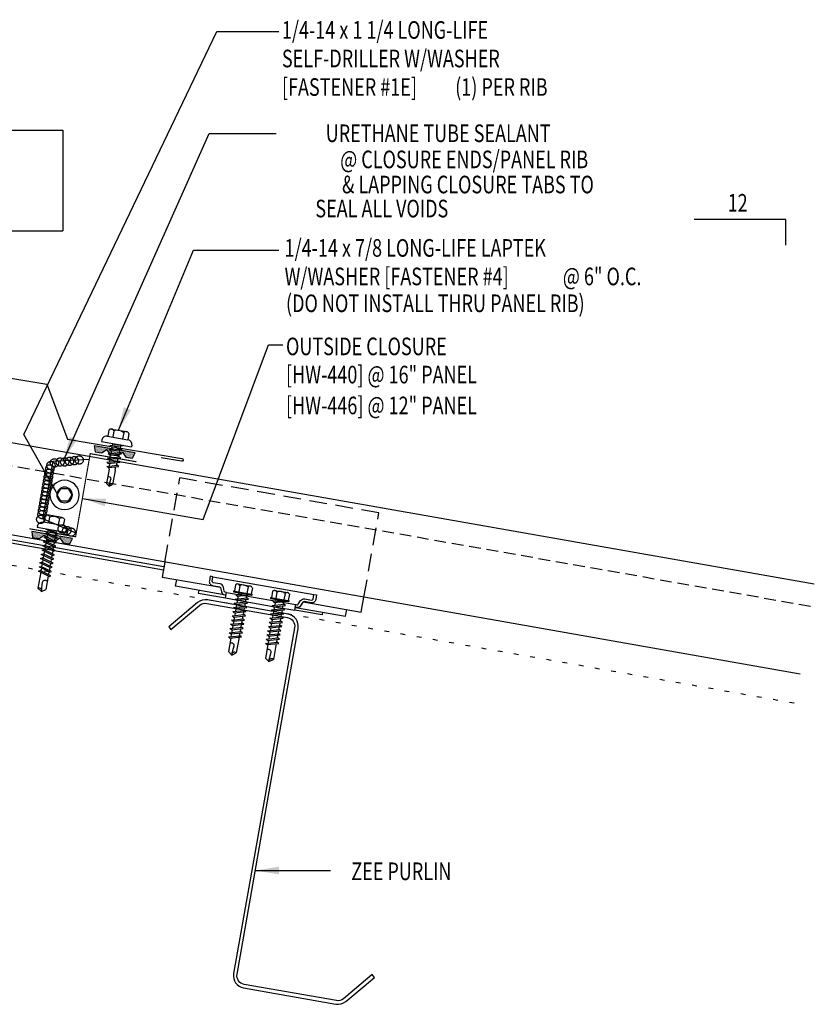
# Model space of a CAD drawing. Units: inches. Extents: x -2 to 189, y 14 to 99.
# Drawn here: x 29 to 46, y 14 to 35 of the extents above; entities that cross this region are included whole.
import ezdxf
from ezdxf.enums import TextEntityAlignment as Align

# ---------------------------------------------------------------- set-up
doc = ezdxf.new("R2010")
doc.units = ezdxf.units.IN
doc.header["$MEASUREMENT"] = 0
for name, pattern in [('CENTER2', [1.125, 0.75, -0.125, 0.125, -0.125]), ('DASH2', [0.1875, 0.125, -0.0625]), ('DOT', [0.25, 0, -0.25])]:
    doc.linetypes.add(name, pattern=pattern)
for name, color, linetype in [('clip', 5, 'Continuous'), ('CLO', 3, 'Continuous'), ('DIM', 2, 'Continuous'), ('FASTENER', 9, 'Continuous'), ('MARK', 1, 'Continuous'), ('PANEL', 11, 'Continuous'), ('PURLIN', 1, 'Continuous'), ('SEALANT', 253, 'CENTER2'), ('STLA', 12, 'Continuous'), ('TAPE', 8, 'Continuous'), ('TEXT', 2, 'Continuous'), ('TRIM', 6, 'Continuous')]:
    doc.layers.add(name, color=color, linetype=linetype)
doc.styles.add('TEXT1', font='ROMANS.shx', dxfattribs={"width": 0.75, "height": 0.375})
doc.dimstyles.new('DETAIL$7', dxfattribs={"dimscale": 4, "dimtxt": 0.375, "dimasz": 0.125, "dimexe": 0.0625, "dimexo": 0.125, "dimgap": 0.0625, "dimtad": 1, "dimdec": 4, "dimzin": 3, "dimdsep": 46, "dimlunit": 4, "dimtxsty": 'TEXT1', "dimblk": 'ARCHTICK', "dimcen": 0.0625, "dimclrd": 7, "dimclre": 7, "dimclrt": 2, "dimadec": 0, "dimazin": 0, "dimtfac": 0.59375, "dimtdec": 4, "dimtmove": 0, "dimatfit": 3, "dimfxl": 0, "dimfrac": 2, "dimtolj": 1, "dimtzin": 3, "dimarcsym": 0})

# ---------------------------------------------------------------- blocks, each defined once
blk = doc.blocks.new('A$C23AA14D5')
at = {"layer": 'CLO', "const_width": 0.0239}
blk.add_lwpolyline([(2.284, 0.187), (1.299, 0.014), (0.987, 1.785), (0.002, 1.611)], dxfattribs=at)
at = {"layer": 'CLO'}
blk.add_lwpolyline([(1.285, 0.094), (1.993, 0.397), (1.776, 1.628), (1.007, 1.67)], dxfattribs=at)
blk = doc.blocks.new('*X7')
at = {"color": 0}
for p, q in [((-0.434, 0.135), (-0.434, 0.135)), ((-0.434, 0.123), (-0.434, 0.123)), ((-0.422, 0.141), (-0.422, 0.141)), ((-0.422, 0.129), (-0.422, 0.129)), ((-0.422, 0.117), (-0.422, 0.117)), ((-0.422, 0.105), (-0.422, 0.105)), ((-0.422, 0.094), (-0.422, 0.094)), ((-0.422, 0.082), (-0.422, 0.082)), ((-0.41, 0.135), (-0.41, 0.135)), ((-0.41, 0.123), (-0.41, 0.123)), ((-0.41, 0.111), (-0.41, 0.111)), ((-0.41, 0.1), (-0.41, 0.1)), ((-0.41, 0.088), (-0.41, 0.088)), ((-0.41, 0.076), (-0.41, 0.076)), ((-0.41, 0.064), (-0.41, 0.064)), ((-0.41, 0.053), (-0.41, 0.053)), ((-0.41, 0.041), (-0.41, 0.041)), ((-0.398, 0.141), (-0.398, 0.141)), ((-0.398, 0.129), (-0.398, 0.129)), ((-0.398, 0.117), (-0.398, 0.117)), ((-0.398, 0.105), (-0.398, 0.105)), ((-0.398, 0.094), (-0.398, 0.094)), ((-0.398, 0.082), (-0.398, 0.082)), ((-0.398, 0.07), (-0.398, 0.07)), ((-0.398, 0.059), (-0.398, 0.059)), ((-0.398, 0.047), (-0.398, 0.047)), ((-0.398, 0.035), (-0.398, 0.035)), ((-0.398, 0.023), (-0.398, 0.023)), ((-0.387, 0.135), (-0.387, 0.135)), ((-0.387, 0.123), (-0.387, 0.123)), ((-0.387, 0.111), (-0.387, 0.111)), ((-0.387, 0.1), (-0.387, 0.1)), ((-0.387, 0.088), (-0.387, 0.088)), ((-0.387, 0.076), (-0.387, 0.076)), ((-0.387, 0.064), (-0.387, 0.064)), ((-0.387, 0.053), (-0.387, 0.053)), ((-0.387, 0.041), (-0.387, 0.041)), ((-0.387, 0.029), (-0.387, 0.029)), ((-0.375, 0.141), (-0.375, 0.141)), ((-0.375, 0.129), (-0.375, 0.129)), ((-0.375, 0.117), (-0.375, 0.117)), ((-0.375, 0.105), (-0.375, 0.105)), ((-0.375, 0.094), (-0.375, 0.094)), ((-0.375, 0.082), (-0.375, 0.082)), ((-0.375, 0.07), (-0.375, 0.07)), ((-0.375, 0.059), (-0.375, 0.059)), ((-0.375, 0.047), (-0.375, 0.047)), ((-0.375, 0.035), (-0.375, 0.035)), ((-0.375, 0.023), (-0.375, 0.023)), ((-0.363, 0.135), (-0.363, 0.135)), ((-0.363, 0.123), (-0.363, 0.123)), ((-0.363, 0.111), (-0.363, 0.111)), ((-0.363, 0.1), (-0.363, 0.1)), ((-0.363, 0.088), (-0.363, 0.088)), ((-0.363, 0.076), (-0.363, 0.076)), ((-0.363, 0.064), (-0.363, 0.064)), ((-0.363, 0.053), (-0.363, 0.053)), ((-0.363, 0.041), (-0.363, 0.041)), ((-0.363, 0.029), (-0.363, 0.029)), ((-0.352, 0.141), (-0.352, 0.141)), ((-0.352, 0.129), (-0.352, 0.129)), ((-0.352, 0.117), (-0.352, 0.117)), ((-0.352, 0.105), (-0.352, 0.105)), ((-0.352, 0.094), (-0.352, 0.094)), ((-0.352, 0.082), (-0.352, 0.082)), ((-0.352, 0.07), (-0.352, 0.07)), ((-0.352, 0.059), (-0.352, 0.059)), ((-0.352, 0.047), (-0.352, 0.047)), ((-0.352, 0.035), (-0.352, 0.035)), ((-0.352, 0.023), (-0.352, 0.023)), ((-0.34, 0.135), (-0.34, 0.135)), ((-0.34, 0.123), (-0.34, 0.123)), ((-0.34, 0.111), (-0.34, 0.111)), ((-0.34, 0.1), (-0.34, 0.1)), ((-0.34, 0.088), (-0.34, 0.088)), ((-0.34, 0.076), (-0.34, 0.076)), ((-0.34, 0.064), (-0.34, 0.064)), ((-0.34, 0.053), (-0.34, 0.053)), ((-0.34, 0.041), (-0.34, 0.041)), ((-0.34, 0.029), (-0.34, 0.029)), ((-0.328, 0.141), (-0.328, 0.141)), ((-0.328, 0.129), (-0.328, 0.129)), ((-0.328, 0.117), (-0.328, 0.117)), ((-0.328, 0.105), (-0.328, 0.105)), ((-0.328, 0.094), (-0.328, 0.094)), ((-0.328, 0.082), (-0.328, 0.082)), ((-0.328, 0.07), (-0.328, 0.07)), ((-0.328, 0.059), (-0.328, 0.059)), ((-0.328, 0.047), (-0.328, 0.047)), ((-0.328, 0.035), (-0.328, 0.035)), ((-0.328, 0.023), (-0.328, 0.023)), ((-0.316, 0.135), (-0.316, 0.135)), ((-0.316, 0.123), (-0.316, 0.123)), ((-0.316, 0.111), (-0.316, 0.111)), ((-0.316, 0.1), (-0.316, 0.1)), ((-0.316, 0.088), (-0.316, 0.088)), ((-0.316, 0.076), (-0.316, 0.076)), ((-0.316, 0.064), (-0.316, 0.064)), ((-0.316, 0.053), (-0.316, 0.053)), ((-0.316, 0.041), (-0.316, 0.041)), ((-0.316, 0.029), (-0.316, 0.029)), ((-0.305, 0.141), (-0.305, 0.141)), ((-0.305, 0.129), (-0.305, 0.129)), ((-0.305, 0.117), (-0.305, 0.117)), ((-0.305, 0.105), (-0.305, 0.105)), ((-0.305, 0.094), (-0.305, 0.094)), ((-0.305, 0.082), (-0.305, 0.082)), ((-0.305, 0.07), (-0.305, 0.07)), ((-0.305, 0.059), (-0.305, 0.059)), ((-0.305, 0.047), (-0.305, 0.047)), ((-0.305, 0.035), (-0.305, 0.035)), ((-0.305, 0.023), (-0.305, 0.023)), ((-0.293, 0.135), (-0.293, 0.135)), ((-0.293, 0.123), (-0.293, 0.123)), ((-0.293, 0.111), (-0.293, 0.111)), ((-0.293, 0.1), (-0.293, 0.1)), ((-0.293, 0.088), (-0.293, 0.088)), ((-0.293, 0.076), (-0.293, 0.076)), ((-0.293, 0.064), (-0.293, 0.064)), ((-0.293, 0.053), (-0.293, 0.053)), ((-0.293, 0.041), (-0.293, 0.041)), ((-0.293, 0.029), (-0.293, 0.029)), ((-0.281, 0.141), (-0.281, 0.141)), ((-0.281, 0.129), (-0.281, 0.129)), ((-0.281, 0.117), (-0.281, 0.117)), ((-0.281, 0.105), (-0.281, 0.105)), ((-0.281, 0.094), (-0.281, 0.094)), ((-0.281, 0.082), (-0.281, 0.082)), ((-0.281, 0.07), (-0.281, 0.07)), ((-0.281, 0.059), (-0.281, 0.059)), ((-0.281, 0.047), (-0.281, 0.047)), ((-0.281, 0.035), (-0.281, 0.035)), ((-0.281, 0.023), (-0.281, 0.023)), ((-0.27, 0.135), (-0.27, 0.135)), ((-0.27, 0.123), (-0.27, 0.123)), ((-0.27, 0.111), (-0.27, 0.111)), ((-0.27, 0.1), (-0.27, 0.1)), ((-0.27, 0.088), (-0.27, 0.088)), ((-0.27, 0.076), (-0.27, 0.076)), ((-0.27, 0.064), (-0.27, 0.064)), ((-0.27, 0.053), (-0.27, 0.053)), ((-0.27, 0.041), (-0.27, 0.041)), ((-0.27, 0.029), (-0.27, 0.029)), ((-0.258, 0.141), (-0.258, 0.141)), ((-0.258, 0.129), (-0.258, 0.129)), ((-0.258, 0.117), (-0.258, 0.117)), ((-0.258, 0.105), (-0.258, 0.105)), ((-0.258, 0.094), (-0.258, 0.094)), ((-0.258, 0.082), (-0.258, 0.082)), ((-0.258, 0.07), (-0.258, 0.07)), ((-0.258, 0.059), (-0.258, 0.059)), ((-0.258, 0.047), (-0.258, 0.047)), ((-0.258, 0.035), (-0.258, 0.035)), ((-0.258, 0.023), (-0.258, 0.023)), ((-0.246, 0.135), (-0.246, 0.135)), ((-0.246, 0.123), (-0.246, 0.123)), ((-0.246, 0.111), (-0.246, 0.111)), ((-0.246, 0.1), (-0.246, 0.1)), ((-0.246, 0.088), (-0.246, 0.088)), ((-0.246, 0.076), (-0.246, 0.076)), ((-0.246, 0.064), (-0.246, 0.064)), ((-0.246, 0.053), (-0.246, 0.053)), ((-0.246, 0.041), (-0.246, 0.041)), ((-0.234, 0.141), (-0.234, 0.141)), ((-0.234, 0.129), (-0.234, 0.129)), ((-0.234, 0.117), (-0.234, 0.117)), ((-0.234, 0.105), (-0.234, 0.105)), ((-0.234, 0.094), (-0.234, 0.094)), ((-0.234, 0.082), (-0.234, 0.082)), ((-0.234, 0.07), (-0.234, 0.07)), ((-0.234, 0.059), (-0.234, 0.059)), ((-0.234, 0.047), (-0.234, 0.047)), ((-0.223, 0.135), (-0.223, 0.135)), ((-0.223, 0.123), (-0.223, 0.123)), ((-0.223, 0.111), (-0.223, 0.111)), ((-0.223, 0.1), (-0.223, 0.1)), ((-0.223, 0.088), (-0.223, 0.088)), ((-0.223, 0.076), (-0.223, 0.076)), ((-0.223, 0.064), (-0.223, 0.064)), ((-0.211, 0.141), (-0.211, 0.141)), ((-0.211, 0.129), (-0.211, 0.129)), ((-0.211, 0.117), (-0.211, 0.117)), ((-0.211, 0.105), (-0.211, 0.105)), ((-0.211, 0.094), (-0.211, 0.094)), ((-0.211, 0.082), (-0.211, 0.082)), ((-0.211, 0.07), (-0.211, 0.07)), ((-0.199, 0.135), (-0.199, 0.135)), ((-0.199, 0.123), (-0.199, 0.123)), ((-0.199, 0.111), (-0.199, 0.111)), ((-0.199, 0.1), (-0.199, 0.1)), ((-0.199, 0.088), (-0.199, 0.088)), ((-0.188, 0.141), (-0.188, 0.141)), ((-0.188, 0.129), (-0.188, 0.129)), ((-0.188, 0.117), (-0.188, 0.117)), ((-0.188, 0.105), (-0.188, 0.105)), ((-0.188, 0.094), (-0.188, 0.094)), ((-0.176, 0.135), (-0.176, 0.135)), ((-0.176, 0.123), (-0.176, 0.123)), ((-0.176, 0.111), (-0.176, 0.111)), ((-0.164, 0.141), (-0.164, 0.141)), ((-0.164, 0.129), (-0.164, 0.129)), ((-0.164, 0.117), (-0.164, 0.117)), ((-0.164, 0.105), (-0.164, 0.105)), ((-0.152, 0.135), (-0.152, 0.135)), ((-0.152, 0.123), (-0.152, 0.123)), ((-0.152, 0.111), (-0.152, 0.111)), ((-0.152, 0.1), (-0.152, 0.1)), ((-0.141, 0.141), (-0.141, 0.141)), ((-0.141, 0.129), (-0.141, 0.129)), ((-0.141, 0.117), (-0.141, 0.117)), ((-0.141, 0.105), (-0.141, 0.105)), ((-0.141, 0.094), (-0.141, 0.094)), ((-0.141, 0.082), (-0.141, 0.082)), ((-0.129, 0.135), (-0.129, 0.135)), ((-0.129, 0.123), (-0.129, 0.123)), ((-0.129, 0.111), (-0.129, 0.111)), ((-0.129, 0.1), (-0.129, 0.1)), ((-0.129, 0.088), (-0.129, 0.088)), ((-0.129, 0.076), (-0.129, 0.076)), ((-0.117, 0.141), (-0.117, 0.141)), ((-0.117, 0.129), (-0.117, 0.129)), ((-0.117, 0.117), (-0.117, 0.117)), ((-0.117, 0.105), (-0.117, 0.105)), ((-0.117, 0.094), (-0.117, 0.094)), ((-0.117, 0.082), (-0.117, 0.082)), ((-0.117, 0.07), (-0.117, 0.07)), ((-0.117, 0.059), (-0.117, 0.059)), ((-0.105, 0.135), (-0.105, 0.135)), ((-0.105, 0.123), (-0.105, 0.123)), ((-0.105, 0.111), (-0.105, 0.111)), ((-0.105, 0.1), (-0.105, 0.1)), ((-0.105, 0.088), (-0.105, 0.088)), ((-0.105, 0.076), (-0.105, 0.076)), ((-0.105, 0.064), (-0.105, 0.064)), ((-0.105, 0.053), (-0.105, 0.053)), ((-0.094, 0.141), (-0.094, 0.141)), ((-0.094, 0.129), (-0.094, 0.129)), ((-0.094, 0.117), (-0.094, 0.117)), ((-0.094, 0.105), (-0.094, 0.105)), ((-0.094, 0.094), (-0.094, 0.094)), ((-0.094, 0.082), (-0.094, 0.082)), ((-0.094, 0.07), (-0.094, 0.07)), ((-0.094, 0.059), (-0.094, 0.059)), ((-0.094, 0.047), (-0.094, 0.047)), ((-0.094, 0.035), (-0.094, 0.035)), ((-0.082, 0.135), (-0.082, 0.135)), ((-0.082, 0.123), (-0.082, 0.123)), ((-0.082, 0.111), (-0.082, 0.111)), ((-0.082, 0.1), (-0.082, 0.1)), ((-0.082, 0.088), (-0.082, 0.088)), ((-0.082, 0.076), (-0.082, 0.076)), ((-0.082, 0.064), (-0.082, 0.064)), ((-0.082, 0.053), (-0.082, 0.053)), ((-0.082, 0.041), (-0.082, 0.041)), ((-0.082, 0.029), (-0.082, 0.029)), ((-0.07, 0.141), (-0.07, 0.141)), ((-0.07, 0.129), (-0.07, 0.129)), ((-0.07, 0.117), (-0.07, 0.117)), ((-0.07, 0.105), (-0.07, 0.105)), ((-0.07, 0.094), (-0.07, 0.094)), ((-0.07, 0.082), (-0.07, 0.082)), ((-0.07, 0.07), (-0.07, 0.07)), ((-0.07, 0.059), (-0.07, 0.059)), ((-0.07, 0.047), (-0.07, 0.047)), ((-0.07, 0.035), (-0.07, 0.035)), ((-0.07, 0.023), (-0.07, 0.023)), ((-0.059, 0.135), (-0.059, 0.135)), ((-0.059, 0.123), (-0.059, 0.123)), ((-0.059, 0.111), (-0.059, 0.111)), ((-0.059, 0.1), (-0.059, 0.1)), ((-0.059, 0.088), (-0.059, 0.088)), ((-0.059, 0.076), (-0.059, 0.076)), ((-0.059, 0.064), (-0.059, 0.064)), ((-0.059, 0.053), (-0.059, 0.053)), ((-0.059, 0.041), (-0.059, 0.041)), ((-0.059, 0.029), (-0.059, 0.029)), ((-0.047, 0.141), (-0.047, 0.141)), ((-0.047, 0.129), (-0.047, 0.129)), ((-0.047, 0.117), (-0.047, 0.117)), ((-0.047, 0.105), (-0.047, 0.105)), ((-0.047, 0.094), (-0.047, 0.094)), ((-0.047, 0.082), (-0.047, 0.082)), ((-0.047, 0.07), (-0.047, 0.07)), ((-0.047, 0.059), (-0.047, 0.059)), ((-0.047, 0.047), (-0.047, 0.047)), ((-0.047, 0.035), (-0.047, 0.035)), ((-0.047, 0.023), (-0.047, 0.023)), ((-0.035, 0.135), (-0.035, 0.135)), ((-0.035, 0.123), (-0.035, 0.123)), ((-0.035, 0.111), (-0.035, 0.111)), ((-0.035, 0.1), (-0.035, 0.1)), ((-0.035, 0.088), (-0.035, 0.088)), ((-0.035, 0.076), (-0.035, 0.076)), ((-0.035, 0.064), (-0.035, 0.064)), ((-0.035, 0.053), (-0.035, 0.053)), ((-0.035, 0.041), (-0.035, 0.041)), ((-0.035, 0.029), (-0.035, 0.029)), ((-0.023, 0.141), (-0.023, 0.141)), ((-0.023, 0.129), (-0.023, 0.129)), ((-0.023, 0.117), (-0.023, 0.117)), ((-0.023, 0.105), (-0.023, 0.105)), ((-0.023, 0.094), (-0.023, 0.094)), ((-0.023, 0.082), (-0.023, 0.082)), ((-0.023, 0.07), (-0.023, 0.07)), ((-0.023, 0.059), (-0.023, 0.059)), ((-0.023, 0.047), (-0.023, 0.047)), ((-0.023, 0.035), (-0.023, 0.035)), ((-0.023, 0.023), (-0.023, 0.023)), ((-0.012, 0.135), (-0.012, 0.135)), ((-0.012, 0.123), (-0.012, 0.123)), ((-0.012, 0.111), (-0.012, 0.111)), ((-0.012, 0.1), (-0.012, 0.1)), ((-0.012, 0.088), (-0.012, 0.088)), ((-0.012, 0.076), (-0.012, 0.076)), ((-0.012, 0.064), (-0.012, 0.064)), ((-0.012, 0.053), (-0.012, 0.053)), ((-0.012, 0.041), (-0.012, 0.041)), ((-0.012, 0.029), (-0.012, 0.029)), ((0, 0.141), (0, 0.141)), ((0, 0.129), (0, 0.129)), ((0, 0.117), (0, 0.117)), ((0, 0.105), (0, 0.105)), ((0, 0.094), (0, 0.094)), ((0, 0.082), (0, 0.082)), ((0, 0.07), (0, 0.07)), ((0, 0.059), (0, 0.059)), ((0, 0.047), (0, 0.047)), ((0, 0.035), (0, 0.035)), ((0, 0.023), (0, 0.023)), ((0.012, 0.135), (0.012, 0.135)), ((0.012, 0.123), (0.012, 0.123)), ((0.012, 0.111), (0.012, 0.111)), ((0.012, 0.1), (0.012, 0.1)), ((0.012, 0.088), (0.012, 0.088)), ((0.012, 0.076), (0.012, 0.076)), ((0.012, 0.064), (0.012, 0.064)), ((0.012, 0.053), (0.012, 0.053)), ((0.012, 0.041), (0.012, 0.041)), ((0.012, 0.029), (0.012, 0.029)), ((0.023, 0.141), (0.023, 0.141)), ((0.023, 0.129), (0.023, 0.129)), ((0.023, 0.117), (0.023, 0.117)), ((0.023, 0.105), (0.023, 0.105)), ((0.023, 0.094), (0.023, 0.094)), ((0.023, 0.082), (0.023, 0.082)), ((0.023, 0.07), (0.023, 0.07)), ((0.023, 0.059), (0.023, 0.059)), ((0.023, 0.047), (0.023, 0.047)), ((0.023, 0.035), (0.023, 0.035)), ((0.023, 0.023), (0.023, 0.023)), ((0.035, 0.135), (0.035, 0.135)), ((0.035, 0.123), (0.035, 0.123)), ((0.035, 0.111), (0.035, 0.111)), ((0.035, 0.1), (0.035, 0.1)), ((0.035, 0.088), (0.035, 0.088)), ((0.035, 0.076), (0.035, 0.076)), ((0.035, 0.064), (0.035, 0.064)), ((0.035, 0.053), (0.035, 0.053)), ((0.035, 0.041), (0.035, 0.041)), ((0.035, 0.029), (0.035, 0.029)), ((0.047, 0.141), (0.047, 0.141)), ((0.047, 0.129), (0.047, 0.129)), ((0.047, 0.117), (0.047, 0.117)), ((0.047, 0.105), (0.047, 0.105)), ((0.047, 0.094), (0.047, 0.094)), ((0.047, 0.082), (0.047, 0.082)), ((0.047, 0.07), (0.047, 0.07)), ((0.047, 0.059), (0.047, 0.059)), ((0.047, 0.047), (0.047, 0.047)), ((0.047, 0.035), (0.047, 0.035)), ((0.047, 0.023), (0.047, 0.023)), ((0.059, 0.135), (0.059, 0.135)), ((0.059, 0.123), (0.059, 0.123)), ((0.059, 0.111), (0.059, 0.111)), ((0.059, 0.1), (0.059, 0.1)), ((0.059, 0.088), (0.059, 0.088)), ((0.059, 0.076), (0.059, 0.076)), ((0.059, 0.064), (0.059, 0.064)), ((0.059, 0.053), (0.059, 0.053)), ((0.059, 0.041), (0.059, 0.041)), ((0.059, 0.029), (0.059, 0.029)), ((0.07, 0.141), (0.07, 0.141)), ((0.07, 0.129), (0.07, 0.129)), ((0.07, 0.117), (0.07, 0.117)), ((0.07, 0.105), (0.07, 0.105)), ((0.07, 0.094), (0.07, 0.094)), ((0.07, 0.082), (0.07, 0.082)), ((0.07, 0.07), (0.07, 0.07)), ((0.07, 0.059), (0.07, 0.059)), ((0.07, 0.047), (0.07, 0.047)), ((0.07, 0.035), (0.07, 0.035)), ((0.07, 0.023), (0.07, 0.023)), ((0.082, 0.135), (0.082, 0.135)), ((0.082, 0.123), (0.082, 0.123)), ((0.082, 0.111), (0.082, 0.111)), ((0.082, 0.1), (0.082, 0.1)), ((0.082, 0.088), (0.082, 0.088)), ((0.082, 0.076), (0.082, 0.076)), ((0.082, 0.064), (0.082, 0.064)), ((0.082, 0.053), (0.082, 0.053)), ((0.082, 0.041), (0.082, 0.041)), ((0.082, 0.029), (0.082, 0.029)), ((0.094, 0.141), (0.094, 0.141)), ((0.094, 0.129), (0.094, 0.129)), ((0.094, 0.117), (0.094, 0.117)), ((0.094, 0.105), (0.094, 0.105)), ((0.094, 0.094), (0.094, 0.094)), ((0.094, 0.082), (0.094, 0.082)), ((0.094, 0.07), (0.094, 0.07)), ((0.094, 0.059), (0.094, 0.059)), ((0.094, 0.047), (0.094, 0.047)), ((0.094, 0.035), (0.094, 0.035)), ((0.105, 0.135), (0.105, 0.135)), ((0.105, 0.123), (0.105, 0.123)), ((0.105, 0.111), (0.105, 0.111)), ((0.105, 0.1), (0.105, 0.1)), ((0.105, 0.088), (0.105, 0.088)), ((0.105, 0.076), (0.105, 0.076)), ((0.105, 0.064), (0.105, 0.064)), ((0.105, 0.053), (0.105, 0.053)), ((0.117, 0.141), (0.117, 0.141)), ((0.117, 0.129), (0.117, 0.129)), ((0.117, 0.117), (0.117, 0.117)), ((0.117, 0.105), (0.117, 0.105)), ((0.117, 0.094), (0.117, 0.094)), ((0.117, 0.082), (0.117, 0.082)), ((0.117, 0.07), (0.117, 0.07)), ((0.117, 0.059), (0.117, 0.059)), ((0.129, 0.135), (0.129, 0.135)), ((0.129, 0.123), (0.129, 0.123)), ((0.129, 0.111), (0.129, 0.111)), ((0.129, 0.1), (0.129, 0.1)), ((0.129, 0.088), (0.129, 0.088)), ((0.129, 0.076), (0.129, 0.076)), ((0.141, 0.141), (0.141, 0.141)), ((0.141, 0.129), (0.141, 0.129)), ((0.141, 0.117), (0.141, 0.117)), ((0.141, 0.105), (0.141, 0.105)), ((0.141, 0.094), (0.141, 0.094)), ((0.141, 0.082), (0.141, 0.082)), ((0.152, 0.135), (0.152, 0.135)), ((0.152, 0.123), (0.152, 0.123)), ((0.152, 0.111), (0.152, 0.111)), ((0.152, 0.1), (0.152, 0.1)), ((0.164, 0.141), (0.164, 0.141)), ((0.164, 0.129), (0.164, 0.129)), ((0.164, 0.117), (0.164, 0.117)), ((0.164, 0.105), (0.164, 0.105)), ((0.176, 0.135), (0.176, 0.135)), ((0.176, 0.123), (0.176, 0.123)), ((0.176, 0.111), (0.176, 0.111)), ((0.188, 0.141), (0.188, 0.141)), ((0.188, 0.129), (0.188, 0.129)), ((0.188, 0.117), (0.188, 0.117)), ((0.188, 0.105), (0.188, 0.105)), ((0.188, 0.094), (0.188, 0.094)), ((0.199, 0.135), (0.199, 0.135)), ((0.199, 0.123), (0.199, 0.123)), ((0.199, 0.111), (0.199, 0.111)), ((0.199, 0.1), (0.199, 0.1)), ((0.199, 0.088), (0.199, 0.088)), ((0.211, 0.141), (0.211, 0.141)), ((0.211, 0.129), (0.211, 0.129)), ((0.211, 0.117), (0.211, 0.117)), ((0.211, 0.105), (0.211, 0.105)), ((0.211, 0.094), (0.211, 0.094)), ((0.211, 0.082), (0.211, 0.082)), ((0.211, 0.07), (0.211, 0.07)), ((0.223, 0.135), (0.223, 0.135)), ((0.223, 0.123), (0.223, 0.123)), ((0.223, 0.111), (0.223, 0.111)), ((0.223, 0.1), (0.223, 0.1)), ((0.223, 0.088), (0.223, 0.088)), ((0.223, 0.076), (0.223, 0.076)), ((0.223, 0.064), (0.223, 0.064)), ((0.234, 0.141), (0.234, 0.141)), ((0.234, 0.129), (0.234, 0.129)), ((0.234, 0.117), (0.234, 0.117)), ((0.234, 0.105), (0.234, 0.105)), ((0.234, 0.094), (0.234, 0.094)), ((0.234, 0.082), (0.234, 0.082)), ((0.234, 0.07), (0.234, 0.07)), ((0.234, 0.059), (0.234, 0.059)), ((0.234, 0.047), (0.234, 0.047)), ((0.246, 0.135), (0.246, 0.135)), ((0.246, 0.123), (0.246, 0.123)), ((0.246, 0.111), (0.246, 0.111)), ((0.246, 0.1), (0.246, 0.1)), ((0.246, 0.088), (0.246, 0.088)), ((0.246, 0.076), (0.246, 0.076)), ((0.246, 0.064), (0.246, 0.064)), ((0.246, 0.053), (0.246, 0.053)), ((0.246, 0.041), (0.246, 0.041)), ((0.258, 0.141), (0.258, 0.141)), ((0.258, 0.129), (0.258, 0.129)), ((0.258, 0.117), (0.258, 0.117)), ((0.258, 0.105), (0.258, 0.105)), ((0.258, 0.094), (0.258, 0.094)), ((0.258, 0.082), (0.258, 0.082)), ((0.258, 0.07), (0.258, 0.07)), ((0.258, 0.059), (0.258, 0.059)), ((0.258, 0.047), (0.258, 0.047)), ((0.258, 0.035), (0.258, 0.035)), ((0.258, 0.023), (0.258, 0.023)), ((0.27, 0.135), (0.27, 0.135)), ((0.27, 0.123), (0.27, 0.123)), ((0.27, 0.111), (0.27, 0.111)), ((0.27, 0.1), (0.27, 0.1)), ((0.27, 0.088), (0.27, 0.088)), ((0.27, 0.076), (0.27, 0.076)), ((0.27, 0.064), (0.27, 0.064)), ((0.27, 0.053), (0.27, 0.053)), ((0.27, 0.041), (0.27, 0.041)), ((0.27, 0.029), (0.27, 0.029)), ((0.281, 0.141), (0.281, 0.141)), ((0.281, 0.129), (0.281, 0.129)), ((0.281, 0.117), (0.281, 0.117)), ((0.281, 0.105), (0.281, 0.105)), ((0.281, 0.094), (0.281, 0.094)), ((0.281, 0.082), (0.281, 0.082)), ((0.281, 0.07), (0.281, 0.07)), ((0.281, 0.059), (0.281, 0.059)), ((0.281, 0.047), (0.281, 0.047)), ((0.281, 0.035), (0.281, 0.035)), ((0.281, 0.023), (0.281, 0.023)), ((0.293, 0.135), (0.293, 0.135)), ((0.293, 0.123), (0.293, 0.123)), ((0.293, 0.111), (0.293, 0.111)), ((0.293, 0.1), (0.293, 0.1)), ((0.293, 0.088), (0.293, 0.088)), ((0.293, 0.076), (0.293, 0.076)), ((0.293, 0.064), (0.293, 0.064)), ((0.293, 0.053), (0.293, 0.053)), ((0.293, 0.041), (0.293, 0.041)), ((0.293, 0.029), (0.293, 0.029)), ((0.305, 0.141), (0.305, 0.141)), ((0.305, 0.129), (0.305, 0.129)), ((0.305, 0.117), (0.305, 0.117)), ((0.305, 0.105), (0.305, 0.105)), ((0.305, 0.094), (0.305, 0.094)), ((0.305, 0.082), (0.305, 0.082)), ((0.305, 0.07), (0.305, 0.07)), ((0.305, 0.059), (0.305, 0.059)), ((0.305, 0.047), (0.305, 0.047)), ((0.305, 0.035), (0.305, 0.035)), ((0.305, 0.023), (0.305, 0.023)), ((0.316, 0.135), (0.316, 0.135)), ((0.316, 0.123), (0.316, 0.123)), ((0.316, 0.111), (0.316, 0.111)), ((0.316, 0.1), (0.316, 0.1)), ((0.316, 0.088), (0.316, 0.088)), ((0.316, 0.076), (0.316, 0.076)), ((0.316, 0.064), (0.316, 0.064)), ((0.316, 0.053), (0.316, 0.053)), ((0.316, 0.041), (0.316, 0.041)), ((0.316, 0.029), (0.316, 0.029)), ((0.328, 0.141), (0.328, 0.141)), ((0.328, 0.129), (0.328, 0.129)), ((0.328, 0.117), (0.328, 0.117)), ((0.328, 0.105), (0.328, 0.105)), ((0.328, 0.094), (0.328, 0.094)), ((0.328, 0.082), (0.328, 0.082)), ((0.328, 0.07), (0.328, 0.07)), ((0.328, 0.059), (0.328, 0.059)), ((0.328, 0.047), (0.328, 0.047)), ((0.328, 0.035), (0.328, 0.035)), ((0.328, 0.023), (0.328, 0.023)), ((0.34, 0.135), (0.34, 0.135)), ((0.34, 0.123), (0.34, 0.123)), ((0.34, 0.111), (0.34, 0.111)), ((0.34, 0.1), (0.34, 0.1)), ((0.34, 0.088), (0.34, 0.088)), ((0.34, 0.076), (0.34, 0.076)), ((0.34, 0.064), (0.34, 0.064)), ((0.34, 0.053), (0.34, 0.053)), ((0.34, 0.041), (0.34, 0.041)), ((0.34, 0.029), (0.34, 0.029)), ((0.352, 0.141), (0.352, 0.141)), ((0.352, 0.129), (0.352, 0.129)), ((0.352, 0.117), (0.352, 0.117)), ((0.352, 0.105), (0.352, 0.105)), ((0.352, 0.094), (0.352, 0.094)), ((0.352, 0.082), (0.352, 0.082)), ((0.352, 0.07), (0.352, 0.07)), ((0.352, 0.059), (0.352, 0.059)), ((0.352, 0.047), (0.352, 0.047)), ((0.352, 0.035), (0.352, 0.035)), ((0.352, 0.023), (0.352, 0.023)), ((0.363, 0.135), (0.363, 0.135)), ((0.363, 0.123), (0.363, 0.123)), ((0.363, 0.111), (0.363, 0.111)), ((0.363, 0.1), (0.363, 0.1)), ((0.363, 0.088), (0.363, 0.088)), ((0.363, 0.076), (0.363, 0.076)), ((0.363, 0.064), (0.363, 0.064)), ((0.363, 0.053), (0.363, 0.053)), ((0.363, 0.041), (0.363, 0.041)), ((0.363, 0.029), (0.363, 0.029)), ((0.375, 0.141), (0.375, 0.141)), ((0.375, 0.129), (0.375, 0.129)), ((0.375, 0.117), (0.375, 0.117)), ((0.375, 0.105), (0.375, 0.105)), ((0.375, 0.094), (0.375, 0.094)), ((0.375, 0.082), (0.375, 0.082)), ((0.375, 0.07), (0.375, 0.07)), ((0.375, 0.059), (0.375, 0.059)), ((0.375, 0.047), (0.375, 0.047)), ((0.375, 0.035), (0.375, 0.035)), ((0.375, 0.023), (0.375, 0.023)), ((0.387, 0.135), (0.387, 0.135)), ((0.387, 0.123), (0.387, 0.123)), ((0.387, 0.111), (0.387, 0.111)), ((0.387, 0.1), (0.387, 0.1)), ((0.387, 0.088), (0.387, 0.088)), ((0.387, 0.076), (0.387, 0.076)), ((0.387, 0.064), (0.387, 0.064)), ((0.387, 0.053), (0.387, 0.053)), ((0.387, 0.041), (0.387, 0.041)), ((0.387, 0.029), (0.387, 0.029)), ((0.398, 0.141), (0.398, 0.141)), ((0.398, 0.129), (0.398, 0.129)), ((0.398, 0.117), (0.398, 0.117)), ((0.398, 0.105), (0.398, 0.105)), ((0.398, 0.094), (0.398, 0.094)), ((0.398, 0.082), (0.398, 0.082)), ((0.398, 0.07), (0.398, 0.07)), ((0.398, 0.059), (0.398, 0.059)), ((0.398, 0.047), (0.398, 0.047)), ((0.398, 0.035), (0.398, 0.035)), ((0.398, 0.023), (0.398, 0.023)), ((0.41, 0.135), (0.41, 0.135)), ((0.41, 0.123), (0.41, 0.123)), ((0.41, 0.111), (0.41, 0.111)), ((0.41, 0.1), (0.41, 0.1)), ((0.41, 0.088), (0.41, 0.088)), ((0.41, 0.076), (0.41, 0.076)), ((0.41, 0.064), (0.41, 0.064)), ((0.41, 0.053), (0.41, 0.053)), ((0.41, 0.041), (0.41, 0.041)), ((0.422, 0.141), (0.422, 0.141)), ((0.422, 0.129), (0.422, 0.129)), ((0.422, 0.117), (0.422, 0.117)), ((0.422, 0.105), (0.422, 0.105)), ((0.422, 0.094), (0.422, 0.094)), ((0.422, 0.082), (0.422, 0.082)), ((0.434, 0.135), (0.434, 0.135)), ((0.434, 0.123), (0.434, 0.123))]:
    blk.add_line(p, q, dxfattribs=at)
blk = doc.blocks.new('MB_DBTAP')
at = {"layer": 'TAPE', "color": 9}
blk.add_lwpolyline([(-0.403, 0.018), (-0.442, 0.141), (0.442, 0.141), (0.403, 0.018), (0.26, 0.018), (0.17, 0.109), (0.079, 0.018), (0, 0.018), (-0.079, 0.018), (-0.17, 0.109), (-0.26, 0.018)], close=True, dxfattribs=at)
at = {"layer": 'TAPE', "color": 251}
blk.add_blockref('*X7', (0, 0), dxfattribs=at)
blk = doc.blocks.new('MB_516W')
blk.add_lwpolyline([(-0.078, 0.135), (-0.156, 0), (-0.078, -0.135), (0.078, -0.135), (0.156, 0), (0.078, 0.135)], close=True)
for radius in [0.312, 0.166]:
    blk.add_circle((0, 0), radius)
blk = doc.blocks.new('fz5')
at = {"layer": 'FASTENER'}
for p, q in [((-0.217, 0.305), (-0.217, 0.171)), ((-0.163, 0.337), (0.159, 0.337)), ((-0.108, 0.305), (-0.108, 0.171)), ((0.105, 0.305), (0.105, 0.171)), ((0.214, 0.305), (0.214, 0.171)), ((-0.326, 0.071), (-0.326, 0.037)), ((-0.326, 0.037), (0.322, 0.037)), ((-0.226, 0.171), (0.214, 0.171)), ((-0.141, -0.014), (0.037, 0.037)), ((-0.105, -0.034), (0.137, 0.035)), ((-0.088, 0.037), (-0.088, 0.001)), ((-0.088, 0.037), (0.085, 0.037)), ((0.085, 0.037), (0.134, 0.037)), ((0.085, 0.02), (0.085, -0.041)), ((0.137, 0.035), (0.134, 0.037)), ((0.322, 0.071), (0.322, 0.037)), ((-0.105, -0.034), (-0.141, -0.014)), ((-0.141, -0.105), (0.102, -0.036)), ((-0.105, -0.125), (-0.141, -0.105)), ((-0.141, -0.196), (0.102, -0.127)), ((-0.105, -0.216), (-0.141, -0.196)), ((-0.105, -0.125), (0.137, -0.056)), ((-0.105, -0.216), (0.137, -0.147)), ((-0.088, -0.029), (-0.088, -0.09)), ((-0.088, -0.12), (-0.088, -0.181)), ((0.085, -0.071), (0.085, -0.131)), ((0.085, -0.162), (0.085, -0.211)), ((0.137, -0.056), (0.102, -0.036)), ((0.137, -0.147), (0.102, -0.127)), ((-0.141, -0.287), (0.102, -0.217)), ((-0.105, -0.307), (-0.141, -0.287)), ((-0.141, -0.378), (0.102, -0.308)), ((-0.105, -0.398), (-0.141, -0.378)), ((-0.122, -0.463), (0.089, -0.403)), ((-0.105, -0.307), (0.137, -0.238)), ((-0.105, -0.398), (0.137, -0.328)), ((-0.084, -0.27), (-0.088, -0.211)), ((-0.078, -0.36), (-0.082, -0.3)), ((-0.071, -0.449), (-0.075, -0.389)), ((0.071, -0.408), (0.075, -0.346)), ((0.077, -0.315), (0.082, -0.253)), ((0.084, -0.223), (0.085, -0.211)), ((0.124, -0.423), (0.089, -0.403)), ((0.137, -0.238), (0.102, -0.217)), ((0.137, -0.328), (0.102, -0.308)), ((-0.086, -0.483), (-0.122, -0.463)), ((-0.086, -0.483), (0.124, -0.423)), ((-0.066, -0.516), (-0.069, -0.478)), ((-0.066, -0.516), (-0.066, -0.82)), ((0.063, -0.515), (0.068, -0.439)), ((0.063, -0.516), (0.063, -0.82)), ((-0.002, -0.866), (-0.066, -0.82)), ((-0.003, -0.854), (0.009, -0.714)), ((-0.002, -0.866), (0.063, -0.82))]:
    blk.add_line(p, q, dxfattribs=at)
for centre, radius, start, end in [((-0.163, 0.274), 0.0628, 29.8754, 150.1246), ((-0.002, 0.141), 0.196, 56.9974, 123.0026), ((0.159, 0.274), 0.0628, 29.8754, 150.1246), ((-0.226, 0.071), 0.1, 90, 180), ((0.222, 0.071), 0.1, 0, 90), ((0.073, -0.516), 0.01, 175.9484, 180), ((-0.036, -0.723), 0.0461, 11.1445, 130.906), ((0.039, -0.855), 0.0422, 55.4585, 194.8454)]:
    blk.add_arc(centre, radius, start, end, dxfattribs=at)
blk = doc.blocks.new('slopr1')
at = {"layer": 'MARK', "color": 6}
blk.add_lwpolyline([(0, 0), (0, 0.1368), (-0.4871, 0.1368)], dxfattribs=at)
at = {"layer": 'MARK', "color": 2, "style": 'TEXT1', "width": 0.75}
blk.add_text('12', height=0.09375, dxfattribs=at).set_placement((-0.3095, 0.1779))
blk.add_attdef('SLOPR1', (0.0415, 0.0243), '', height=0.0938, dxfattribs=at)
blk = doc.blocks.new('sd21')
at = {"layer": 'FASTENER'}
for p, q in [((-0.135, 0.22), (0.135, 0.22)), ((-0.193, 0.055), (0.193, 0.055)), ((-0.193, 0.037), (0.193, 0.037)), ((-0.181, 0.194), (-0.181, 0.055)), ((-0.181, 0.055), (0.181, 0.055)), ((-0.139, -0.016), (0.046, 0.037)), ((-0.104, -0.036), (0.139, 0.033)), ((-0.089, 0.194), (-0.089, 0.055)), ((-0.086, 0.037), (0.086, 0.037)), ((-0.086, 0.037), (-0.086, -0.001)), ((0.086, 0.037), (0.133, 0.037)), ((0.086, 0.018), (0.086, -0.042)), ((0.089, 0.194), (0.089, 0.055)), ((0.139, 0.033), (0.133, 0.037)), ((0.181, 0.194), (0.181, 0.055)), ((-0.104, -0.036), (-0.139, -0.016)), ((-0.139, -0.107), (0.104, -0.038)), ((-0.104, -0.127), (-0.139, -0.107)), ((-0.139, -0.198), (0.104, -0.128)), ((-0.104, -0.218), (-0.139, -0.198)), ((-0.104, -0.127), (0.139, -0.058)), ((-0.104, -0.218), (0.139, -0.149)), ((-0.086, -0.031), (-0.086, -0.092)), ((-0.086, -0.122), (-0.086, -0.183)), ((0.086, -0.073), (0.086, -0.133)), ((0.086, -0.164), (0.086, -0.224)), ((0.139, -0.058), (0.104, -0.038)), ((0.139, -0.149), (0.104, -0.128)), ((-0.139, -0.289), (0.104, -0.219)), ((-0.104, -0.309), (-0.139, -0.289)), ((-0.139, -0.38), (0.104, -0.31)), ((-0.104, -0.4), (-0.139, -0.38)), ((-0.139, -0.47), (0.104, -0.401)), ((-0.104, -0.309), (0.139, -0.239)), ((-0.104, -0.4), (0.139, -0.33)), ((-0.086, -0.213), (-0.086, -0.274)), ((-0.086, -0.304), (-0.086, -0.364)), ((-0.086, -0.395), (-0.086, -0.455)), ((0.086, -0.255), (0.086, -0.315)), ((0.086, -0.345), (0.086, -0.406)), ((0.139, -0.239), (0.104, -0.219)), ((0.139, -0.33), (0.104, -0.31)), ((0.139, -0.421), (0.104, -0.401)), ((-0.104, -0.491), (-0.139, -0.47)), ((-0.139, -0.561), (0.104, -0.492)), ((-0.104, -0.581), (-0.139, -0.561)), ((-0.139, -0.652), (0.104, -0.583)), ((-0.104, -0.491), (0.139, -0.421)), ((-0.104, -0.581), (0.139, -0.512)), ((-0.104, -0.672), (0.139, -0.603)), ((-0.086, -0.486), (-0.086, -0.546)), ((-0.086, -0.577), (-0.086, -0.637)), ((0.086, -0.436), (0.086, -0.497)), ((0.086, -0.527), (0.086, -0.588)), ((0.086, -0.618), (0.086, -0.679)), ((0.139, -0.512), (0.104, -0.492)), ((0.139, -0.603), (0.104, -0.583)), ((-0.104, -0.672), (-0.139, -0.652)), ((-0.139, -0.743), (0.104, -0.674)), ((-0.104, -0.763), (-0.139, -0.743)), ((-0.139, -0.834), (0.104, -0.765)), ((-0.104, -0.854), (-0.139, -0.834)), ((-0.104, -0.763), (0.139, -0.694)), ((-0.104, -0.854), (0.139, -0.785)), ((-0.086, -0.667), (-0.086, -0.728)), ((-0.086, -0.758), (-0.086, -0.819)), ((0.086, -0.709), (0.086, -0.77)), ((0.086, -0.8), (0.086, -0.861)), ((0.139, -0.694), (0.104, -0.674)), ((0.139, -0.785), (0.104, -0.765)), ((-0.139, -0.925), (0.104, -0.856)), ((-0.104, -0.945), (-0.139, -0.925)), ((-0.104, -0.945), (0.139, -0.876)), ((-0.086, -0.849), (-0.086, -0.91)), ((-0.086, -0.94), (-0.086, -1.232)), ((0.086, -0.891), (0.086, -1.232)), ((0.139, -0.876), (0.104, -0.856)), ((0, -1.293), (-0.086, -1.232)), ((-0.002, -1.277), (0.014, -1.091)), ((0, -1.293), (0.086, -1.232))]:
    blk.add_line(p, q, dxfattribs=at)
for centre, radius, start, end in [((-0.135, 0.168), 0.0527, 29.8754, 150.1246), ((0, 0.056), 0.164, 56.9974, 123.0026), ((0.135, 0.168), 0.0527, 29.8754, 150.1246), ((-0.193, 0.046), 0.00894, 90, 270), ((0.193, 0.046), 0.00894, 270, 90), ((-0.046, -1.102), 0.0615, 11.1445, 130.906), ((0.054, -1.278), 0.0563, 55.4585, 194.8454)]:
    blk.add_arc(centre, radius, start, end, dxfattribs=at)
blk = doc.blocks.new('FD-F4')
at = {"layer": 'TEXT', "style": 'TEXT1', "width": 0.75}
for s, p in [('1/4-14 x 7/8 LONG-LIFE LAPTEK', (0.0047, -0.0408)), ('W/WASHER [FASTENER #4]', (0.0047, -0.1926))]:
    blk.add_text(s, height=0.09375, dxfattribs=at).set_placement(p)
blk.add_attdef('(QUANTITY)', (1.4847, -0.1926), '', height=0.0938, dxfattribs=at)
at = {"layer": 'TEXT', "style": 'TEXT1', "flags": 1}
for tag, p in [('Color', (0.0624, -0.4349)), ('Calc', (0.0624, -0.4349)), ('Opt1', (0.0624, -0.4349)), ('Opt2', (0.0624, -0.4349)), ('Opt3', (0.0624, -0.4349)), ('Multiple', (0.0624, -0.4349)), ('Description', (0.0624, -0.4349)), ('Part', (0.0624, -0.4349)), ('Spare1', (0.0624, -0.6224)), ('Spare2', (0.0624, -0.6224)), ('Spare3', (0.0624, -0.6224)), ('Spare4', (0.0624, -0.6224)), ('Spare5', (0.0624, -0.6224)), ('Spare6', (0.0624, -0.6224)), ('Spare7', (0.0624, -0.6224)), ('Spare8', (0.0624, -0.6224)), ('Spare9', (0.0624, -0.6224)), ('Spare10', (0.0624, -0.6224))]:
    blk.add_attdef(tag, p, '', height=0.0938, dxfattribs=at)
blk = doc.blocks.new('A$C30686E82')
for p, q in [((-2.715, 0.761), (3.437, 0.761)), ((-2.715, 0.761), (-2.715, -1.379)), ((3.437, 0.761), (3.437, -1.379)), ((-2.715, -1.379), (3.437, -1.379))]:
    blk.add_line(p, q)
at = {"layer": 'TEXT', "style": 'TEXT1', "width": 0.75}
for s, p in [('NOTE:', (-2.368, 0.081)), ('REFERENCE TYPICAL TRIM', (-2.368, -0.477)), ('LAP SECTIONS', (-2.368, -1.035))]:
    blk.add_text(s, height=0.375, dxfattribs=at).set_placement(p)
blk = doc.blocks.new('_ArchTick')
at = {"color": 0, "linetype": 'ByBlock', "const_width": 0.15}
blk.add_lwpolyline([(-0.5, -0.5), (0.5, 0.5)], dxfattribs=at)
blk = doc.blocks.new('A$C612A22A5')
at = {"layer": 'clip'}
for points in [[(-1.376, 0.083), (-1.376, 0.023), (-0.789, 0.023), (-0.789, 0.143), (-0.814, 0.143, -0.303371), (-0.838, 0.159), (-0.873, 0.244, 0.30332), (-0.953, 0.297), (-1.103, 0.297, -0.41421), (-1.129, 0.323), (-1.129, 0.423), (-1.189, 0.423), (-1.189, 0.323, 0.414221), (-1.103, 0.237), (-0.953, 0.237, -0.303367), (-0.929, 0.221), (-0.894, 0.136, 0.30332), (-0.814, 0.083), (-0.789, 0.083), (-1.876, 0.083), (-1.876, 0.227)], [(1.299, 0.083), (1.299, 0.023), (0.711, 0.023), (0.711, 0.143), (0.736, 0.143, 0.303371), (0.76, 0.159), (0.795, 0.244, -0.30332), (0.875, 0.297), (1.025, 0.297, 0.41421), (1.051, 0.323), (1.051, 0.423), (1.111, 0.423), (1.111, 0.323, -0.414221), (1.025, 0.237), (0.875, 0.237, 0.303367), (0.851, 0.221), (0.816, 0.136, -0.30332), (0.736, 0.083), (0.711, 0.083), (1.799, 0.083), (1.799, 0.227)]]:
    blk.add_lwpolyline(points, format="xyb", dxfattribs=at)
for points in [[(1.051, 0.423), (-1.129, 0.423)], [(0.711, 0.143), (-0.789, 0.143)], [(-0.439, 0.023), (-0.789, 0.023)], [(0.361, 0.023), (-0.439, 0.023)], [(0.711, 0.023), (0.361, 0.023)]]:
    blk.add_lwpolyline(points, dxfattribs=at)
blk = doc.blocks.new('FD-F1E')
at = {"layer": 'TEXT', "style": 'TEXT1', "width": 0.75}
for s, p in [('1/4-14 x 1 1/4 LONG-LIFE', (0.0047, -0.0408)), ('SELF-DRILLER W/WASHER', (0.0047, -0.1926)), ('[FASTENER #1E]', (0.0047, -0.3444))]:
    blk.add_text(s, height=0.09375, dxfattribs=at).set_placement(p)
blk.add_attdef('(QUANTITY)', (0.9263, -0.3444), '', height=0.0938, dxfattribs=at)
blk = doc.blocks.new('fz7')
at = {"layer": 'FASTENER'}
for p, q in [((-0.215, 0.305), (-0.215, 0.171)), ((-0.161, 0.337), (0.161, 0.337)), ((-0.107, 0.305), (-0.107, 0.171)), ((0.107, 0.305), (0.107, 0.171)), ((0.215, 0.305), (0.215, 0.171)), ((-0.324, 0.071), (-0.324, 0.037)), ((-0.324, 0.037), (0.324, 0.037)), ((-0.224, 0.171), (0.215, 0.171)), ((-0.139, -0.016), (0.046, 0.037)), ((-0.104, -0.036), (0.139, 0.033)), ((-0.086, 0.037), (-0.086, -0.001)), ((-0.086, 0.037), (0.086, 0.037)), ((0.086, 0.037), (0.133, 0.037)), ((0.086, 0.018), (0.086, -0.042)), ((0.139, 0.033), (0.133, 0.037)), ((0.324, 0.071), (0.324, 0.037)), ((-0.104, -0.036), (-0.139, -0.016)), ((-0.139, -0.107), (0.104, -0.038)), ((-0.104, -0.127), (-0.139, -0.107)), ((-0.139, -0.198), (0.104, -0.128)), ((-0.104, -0.218), (-0.139, -0.198)), ((-0.104, -0.127), (0.139, -0.058)), ((-0.104, -0.218), (0.139, -0.149)), ((-0.086, -0.031), (-0.086, -0.092)), ((-0.086, -0.122), (-0.086, -0.183)), ((0.086, -0.073), (0.086, -0.133)), ((0.086, -0.164), (0.086, -0.224)), ((0.139, -0.058), (0.104, -0.038)), ((0.139, -0.149), (0.104, -0.128)), ((-0.139, -0.289), (0.104, -0.219)), ((-0.104, -0.309), (-0.139, -0.289)), ((-0.139, -0.38), (0.104, -0.31)), ((-0.104, -0.4), (-0.139, -0.38)), ((-0.139, -0.47), (0.104, -0.401)), ((-0.104, -0.309), (0.139, -0.239)), ((-0.104, -0.4), (0.139, -0.33)), ((-0.086, -0.213), (-0.086, -0.274)), ((-0.086, -0.304), (-0.086, -0.364)), ((-0.086, -0.395), (-0.086, -0.455)), ((0.086, -0.255), (0.086, -0.315)), ((0.086, -0.345), (0.086, -0.406)), ((0.139, -0.239), (0.104, -0.219)), ((0.139, -0.33), (0.104, -0.31)), ((0.139, -0.421), (0.104, -0.401)), ((-0.104, -0.491), (-0.139, -0.47)), ((-0.139, -0.561), (0.104, -0.492)), ((-0.104, -0.581), (-0.139, -0.561)), ((-0.139, -0.652), (0.104, -0.583)), ((-0.104, -0.491), (0.139, -0.421)), ((-0.104, -0.581), (0.139, -0.512)), ((-0.104, -0.672), (0.139, -0.603)), ((-0.086, -0.486), (-0.086, -0.546)), ((-0.086, -0.577), (-0.086, -0.637)), ((0.086, -0.436), (0.086, -0.497)), ((0.086, -0.527), (0.086, -0.588)), ((0.086, -0.618), (0.086, -0.679)), ((0.139, -0.512), (0.104, -0.492)), ((0.139, -0.603), (0.104, -0.583)), ((-0.104, -0.672), (-0.139, -0.652)), ((-0.139, -0.743), (0.104, -0.674)), ((-0.104, -0.763), (-0.139, -0.743)), ((-0.139, -0.834), (0.104, -0.765)), ((-0.104, -0.854), (-0.139, -0.834)), ((-0.104, -0.763), (0.139, -0.694)), ((-0.104, -0.854), (0.139, -0.785)), ((-0.086, -0.667), (-0.086, -0.728)), ((-0.086, -0.758), (-0.086, -0.819)), ((0.086, -0.709), (0.086, -0.77)), ((0.086, -0.8), (0.086, -0.861)), ((0.139, -0.694), (0.104, -0.674)), ((0.139, -0.785), (0.104, -0.765)), ((-0.139, -0.925), (0.104, -0.856)), ((-0.104, -0.945), (-0.139, -0.925)), ((-0.104, -0.945), (0.139, -0.876)), ((-0.086, -0.849), (-0.086, -0.91)), ((-0.086, -0.94), (-0.086, -1.232)), ((0.086, -0.891), (0.086, -1.232)), ((0.139, -0.876), (0.104, -0.856)), ((0, -1.293), (-0.086, -1.232)), ((-0.002, -1.277), (0.014, -1.091)), ((0, -1.293), (0.086, -1.232))]:
    blk.add_line(p, q, dxfattribs=at)
for centre, radius, start, end in [((-0.161, 0.274), 0.0628, 29.8754, 150.1246), ((0, 0.141), 0.196, 56.9974, 123.0026), ((0.161, 0.274), 0.0628, 29.8754, 150.1246), ((-0.224, 0.071), 0.1, 90, 180), ((0.224, 0.071), 0.1, 0, 90), ((-0.046, -1.102), 0.0615, 11.1445, 130.906), ((0.054, -1.278), 0.0563, 55.4585, 194.8454)]:
    blk.add_arc(centre, radius, start, end, dxfattribs=at)

msp = doc.modelspace()

# ---------------------------------------------------------------- linework, layer by layer
for p, q in [((33.18959, 34.40944), (34.51143, 34.40944)), ((34.29369, 27.74159), (34.59852, 27.74159))]:
    msp.add_line(p, q)
at = {"layer": 'clip', "linetype": 'DASH2', "ltscale": 3}
for p, q in [((32.08733, 23.11677), (32.40263, 24.90993)), ((36.63822, 24.16325), (32.40355, 24.90993)), ((36.32237, 22.37217), (36.63822, 24.16325))]:
    msp.add_line(p, q, dxfattribs=at)
at = {"layer": 'clip'}
for p, q in [((32.08733, 23.11677), (32.03115, 22.79819)), ((32.03115, 22.79819), (33.26827, 22.58005)), ((35.02871, 22.26964), (36.26583, 22.0515)), ((36.26583, 22.0515), (36.32237, 22.37217))]:
    msp.add_line(p, q, dxfattribs=at)
at = {"layer": 'DIM', "linetype": 'DOT'}
msp.add_line((45.47223, 20.11207), (23.16165, 24.04603), dxfattribs=at)
at = {"layer": 'PANEL', "color": 8, "linetype": 'DASH2', "ltscale": 2}
msp.add_line((45.82314, 22.17239), (28.45152, 25.22694), dxfattribs=at)
at = {"layer": 'PANEL'}
msp.add_lwpolyline([(45.60454, 20.73274), (28.19544, 23.80025), (28.53232, 25.71078), (45.90382, 22.65625)], dxfattribs=at)
at = {"layer": 'PURLIN'}
msp.add_lwpolyline([(36.49827, 14.3354), (35.88717, 13.82262, -0.22169466), (35.73409, 13.7816), (33.7738, 14.12726, -0.41421356), (33.6217, 14.34447), (34.27077, 18.02548), (34.91983, 21.7065, 0.41421356), (34.70714, 22.01024), (32.99305, 22.31248, 0.22169466), (32.77898, 22.25512), (32.16788, 21.74235), (32.2159, 21.68513), (32.827, 22.1979, -0.22169466), (32.98008, 22.23892), (34.69417, 21.93668, -0.41421356), (34.84626, 21.71947), (34.1972, 18.03845), (33.54814, 14.35744, 0.41421356), (33.76082, 14.05369), (35.72112, 13.70804, 0.22169466), (35.93519, 13.7654), (36.54629, 14.27817)], format="xyb", close=True, dxfattribs=at)
at = {"layer": 'SEALANT'}
for centre in [(30.15918, 25.27521), (30.26269, 25.28958), (29.63804, 25.10079), (29.66121, 25.17123), (29.73568, 25.22787), (29.85788, 25.24765), (29.95341, 25.24765), (30.05692, 25.26202), (29.60714, 24.93027), (29.62073, 25.01043), (29.56637, 24.68978), (29.57996, 24.76994), (29.59355, 24.85011), (29.5256, 24.44929), (29.53919, 24.52946), (29.55278, 24.60962), (29.49842, 24.28897), (29.51201, 24.36913), (29.44478, 24.02754), (29.47124, 24.12864), (29.48483, 24.20881), (29.90234, 23.82379), (29.99883, 23.78957), (30.09065, 23.75535)]:
    msp.add_circle(centre, 0.08824, dxfattribs=at)
at = {"layer": 'STLA'}
msp.add_lwpolyline([(32.06454, 23.01316), (27.81918, 23.76173, 0.19891237), (27.63439, 23.72076), (27.29838, 23.46234, -0.19891237), (27.15827, 23.43128), (26.7518, 23.50295), (26.74141, 23.44406), (27.14789, 23.37239, 0.19891237), (27.33268, 23.41335), (27.66869, 23.67178, -0.19891237), (27.8088, 23.70284), (32.05416, 22.95427)], format="xyb", dxfattribs=at)
at = {"layer": 'TRIM'}
msp.add_lwpolyline([(14.31388, 25.33467), (13.88667, 25.26347, -1), (13.8764, 25.32512), (16.31156, 25.73098), (16.75009, 26.90153), (23.16165, 27.97013), (29.57321, 26.90153), (30.01174, 25.73098), (32.4469, 25.32512, -1), (32.43662, 25.26347), (32.00941, 25.33467)], format="xyb", dxfattribs=at)

# ---------------------------------------------------------------- block references
msp.add_blockref('A$C30686E82', (26.47834, 31.54804))
at = {"layer": 'clip', "color": 54, "xscale": -1, "rotation": 350.0000000000001}
msp.add_blockref('A$C612A22A5', (34.07063, 22.20755), dxfattribs=at)
at = {"layer": 'FASTENER'}
for name, p, rotation in [('fz5', (31.05459, 25.58923), 350.0000000000001), ('sd21', (33.73492, 22.41201), 350.0000000000063), ('sd21', (34.52306, 22.2735), 350.0000000000018)]:
    msp.add_blockref(name, p, dxfattribs=dict(at, rotation=rotation))
at = {"layer": 'FASTENER', "xscale": -1}
msp.add_blockref('MB_516W', (29.95265, 24.54788), dxfattribs=at)
at = {"layer": 'FASTENER', "xscale": -1, "rotation": 350.0000000000001}
msp.add_blockref('fz7', (29.6826, 23.76164), dxfattribs=at)
at = {"layer": 'MARK', "xscale": 4, "yscale": 4, "zscale": 4}
msp.add_blockref('slopr1', (45.29826, 29.8657), dxfattribs=at)
at = {"layer": 'TAPE', "xscale": -1, "rotation": 350.0000000000001}
for p in [(30.99447, 25.37847), (29.66326, 23.55562)]:
    msp.add_blockref('MB_DBTAP', p, dxfattribs=at)
at = {"layer": 'TEXT', "xscale": 4, "yscale": 4, "zscale": 4}
for name, p, values in [('FD-F1E', (34.5577, 34.41962), {'(QUANTITY)': '(1) PER RIB'}), ('FD-F4', (34.61407, 29.78032), {'(QUANTITY)': '@ 6" O.C.'})]:
    msp.add_blockref(name, p, dxfattribs=at).add_auto_attribs(values)
at = {"layer": 'TEXT', "xscale": -1}
msp.add_blockref('A$C23AA14D5', (31.48521, 23.64073), dxfattribs=at)

# ---------------------------------------------------------------- texts
at = {"layer": 'TEXT', "style": 'TEXT1', "width": 0.75}
for s, p in [('URETHANE TUBE SEALANT ', (40.37931, 32.05741)), ('@ CLOSURE ENDS/PANEL RIB', (41.09212, 31.50119)), ('& LAPPING CLOSURE TABS TO', (41.21393, 30.96687)), ('SEAL ALL VOIDS', (38.11579, 30.45503)), ('ZEE PURLIN', (38.18205, 16.34791))]:
    msp.add_text(s, height=0.375, dxfattribs=at).set_placement(p, align=Align.RIGHT)
for s, p in [('(DO NOT INSTALL THRU PANEL RIB)', (34.66331, 28.43857)), ('OUTSIDE CLOSURE', (34.66331, 27.52094)), ('[HW-440] @ 16" PANEL', (34.66331, 26.92094)), ('[HW-446] @ 12" PANEL', (34.66331, 26.26389))]:
    msp.add_text(s, height=0.375, dxfattribs=at).set_placement(p)

# ---------------------------------------------------------------- leaders
for points in [[(29.80729, 24.54993), (29.08404, 25.83344), (33.18959, 34.40944)], [(29.93538, 25.29535), (33.02537, 32.2394), (34.45734, 32.2394)], [(31.09651, 25.92308), (32.69806, 29.7588), (34.51189, 29.7588)], [(30.3303, 24.47276), (32.90263, 24.0207), (34.29369, 27.74159)], [(34.01086, 16.55151), (35.39578, 16.55151), (35.60929, 16.55151)]]:
    msp.add_leader(points, dimstyle='DETAIL$7')

doc.saveas('drawing.dxf')
